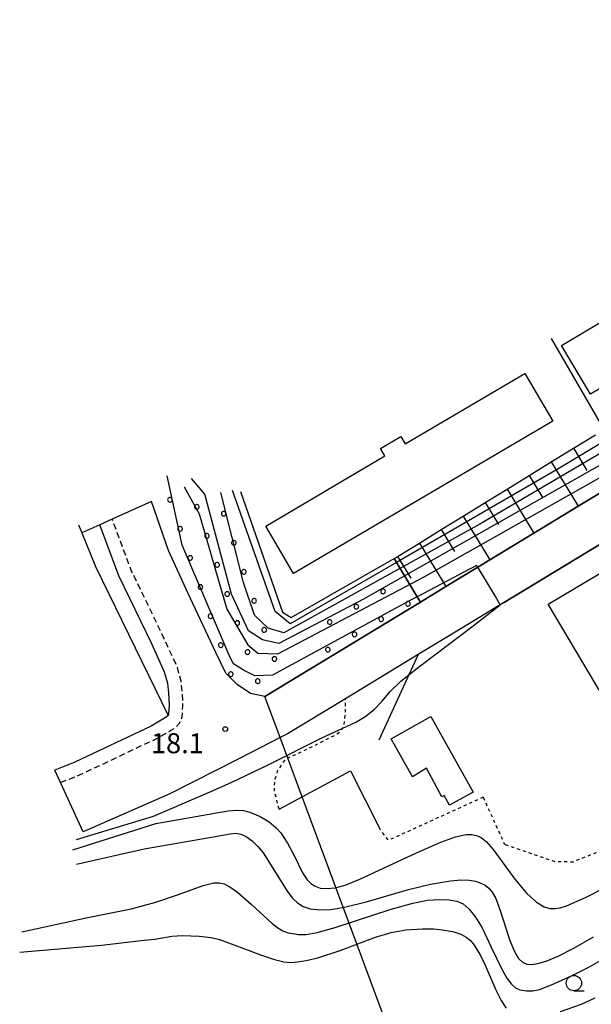
# Model space of a CAD drawing. Extents: x -30000 to -28000, y 96000 to 97500.
# Drawn here: x -28444 to -28351, y 96396 to 96556 of the extents above; entities that cross this region are included whole.
import ezdxf
from ezdxf.enums import TextEntityAlignment as Align

# ---------------------------------------------------------------- set-up
doc = ezdxf.new("R2010")
doc.units = 0
doc.linetypes.add('221300', pattern=[1.5, 1, -0.5])
doc.linetypes.add('630100', pattern=[1, 0.5, -0.5])
for name, color, linetype in [('1103000', 7, 'Continuous'), ('2101000', 7, 'Continuous'), ('2101001', 7, 'Continuous'), ('2213000', 7, '221300'), ('3001000', 4, 'Continuous'), ('3002000', 5, 'Continuous'), ('6101110', 6, 'Continuous'), ('6101121', 6, 'Continuous'), ('6101990', 6, 'Continuous'), ('6110000', 1, '611000'), ('6110110', 1, '611011'), ('6110120', 1, 'Continuous'), ('6110990', 1, 'Continuous'), ('6130000', 3, '613000'), ('6140000', 3, '614000'), ('6301000', 3, '630100'), ('6331000', 3, 'Continuous'), ('7101000', 2, 'Continuous'), ('7101001', 8, 'Continuous'), ('7102000', 6, 'Continuous'), ('7102001', 8, 'Continuous'), ('7312000', 1, 'Continuous')]:
    doc.layers.add(name, color=color, linetype=linetype)
doc.styles.add('PlotAnnotation', font='MS Gothic.ttf')
doc.linetypes.add('611000', pattern='A,1,[3,dmdr.shx,S=0.2,R=0,X=0,Y=0],1', length=2)
doc.linetypes.add('611011', pattern='A,1,[3,dmdr.shx,S=0.2,R=0,X=0,Y=0],1', length=2)
doc.linetypes.add('613000', pattern='A,1,-0.75,[1,dmdr.shx,S=0.15,R=0,X=0,Y=0],-0.75,1', length=3.5)
doc.linetypes.add('614000', pattern='A,1.5,[2,dmdr.shx,S=0.3,R=0,X=0,Y=-0.3],1.5', length=3)

# ---------------------------------------------------------------- blocks, each defined once
blk = doc.blocks.new('633100')
at = {"layer": '6331000'}
blk.add_lwpolyline([(0, -0.5), (0.67, -0.5)], dxfattribs=at)
blk.add_circle((0, 0), 0.5, dxfattribs=at)
blk = doc.blocks.new('731200')
at = {"layer": '7312000'}
blk.add_circle((0, 0), 0.15, dxfattribs=at)

msp = doc.modelspace()

# ---------------------------------------------------------------- linework, layer by layer
at = {"layer": '1103000', "flags": 128}
msp.add_lwpolyline([(-28370.49, 96355.98), (-28398.02, 96430.02), (-28400.36, 96436.3), (-28401.59, 96439.62), (-28404.08, 96446.31), (-28378.78, 96461.65), (-28374.64, 96464.16), (-28369.48, 96467.29), (-28367.51, 96468.48), (-28360.34, 96472.83), (-28353.12, 96477.21), (-28346.09, 96481.47)], dxfattribs=at)
at = {"layer": '2101000', "flags": 128}
for points in [[(-28378.78, 96461.65), (-28374.64, 96464.16), (-28369.48, 96467.29), (-28367.51, 96468.48), (-28360.34, 96472.83), (-28353.12, 96477.21), (-28346.09, 96481.47)], [(-28378.78, 96461.65), (-28404.08, 96446.31), (-28406.41, 96446.77), (-28408.58, 96448.26), (-28410.43, 96450.12), (-28412.04, 96453.45), (-28416.64, 96463.12), (-28419.79, 96470.03), (-28422.52, 96477.96)], [(-28419.84, 96443.21), (-28419.71, 96443.53), (-28419.62, 96444.89), (-28419.7, 96446.88), (-28419.87, 96448.39), (-28420.39, 96450.28), (-28422.5, 96454.85), (-28427.83, 96465.88), (-28430.92, 96474.21)], [(-28365.26, 96461.54), (-28365.83, 96461.2), (-28372.06, 96457.42)], [(-28379.18, 96453.1), (-28390.99, 96445.93), (-28400.39, 96440.23), (-28401.59, 96439.62), (-28408.22, 96436.22), (-28419.56, 96430.47), (-28433.64, 96424.31)], [(-28419.84, 96443.21), (-28420.12, 96442.92), (-28422.56, 96441.5), (-28434.98, 96435.63), (-28438.27, 96434.34)]]:
    msp.add_lwpolyline(points, dxfattribs=at)
at = {"layer": '2101001', "flags": 128}
for points in [[(-28422.52, 96477.96), (-28428.92, 96475.11), (-28430.92, 96474.21), (-28433.88, 96472.89)], [(-28348.49, 96471.71), (-28365.26, 96461.54)], [(-28372.06, 96457.42), (-28379.18, 96453.1)], [(-28433.64, 96424.31), (-28437.34, 96432.34), (-28438.27, 96434.34)]]:
    msp.add_lwpolyline(points, dxfattribs=at)
at = {"layer": '2213000', "flags": 128}
msp.add_lwpolyline([(-28437.34, 96432.34), (-28434.11, 96433.61), (-28421.54, 96439.55), (-28418.74, 96441.17), (-28417.98, 96441.98), (-28417.54, 96443.01), (-28417.42, 96444.86), (-28417.51, 96447.05), (-28417.7, 96448.81), (-28418.32, 96451.04), (-28420.51, 96455.79), (-28425.78, 96466.69), (-28428.92, 96475.11)], dxfattribs=at)
at = {"layer": '3001000', "flags": 128}
for points in [[(-28347.91, 96444.36), (-28358, 96461.29), (-28347.7, 96467.43), (-28337.61, 96450.49), (-28347.91, 96444.36)], [(-28377.1, 96443.06), (-28370.23, 96430.78), (-28374.04, 96428.65), (-28374.91, 96430.21), (-28375.3, 96429.99), (-28377.78, 96434.64), (-28380.07, 96433.27), (-28383.54, 96439.45), (-28377.1, 96443.06)]]:
    msp.add_lwpolyline(points, close=True, dxfattribs=at)
at = {"layer": '3002000', "flags": 128}
for points in [[(-28313.72, 96528.3), (-28309.01, 96520.36), (-28351.11, 96495.41), (-28355.82, 96503.35), (-28336.33, 96514.9), (-28336.91, 96515.89), (-28334.09, 96517.56), (-28333.51, 96516.57), (-28313.72, 96528.3)], [(-28361.81, 96498.78), (-28357.27, 96491.04), (-28399.41, 96466.26), (-28403.96, 96474), (-28384.58, 96485.39), (-28385.29, 96486.6), (-28381.99, 96488.54), (-28381.28, 96487.33), (-28361.81, 96498.78)]]:
    msp.add_lwpolyline(points, close=True, dxfattribs=at)
at = {"layer": '6101110', "flags": 128}
msp.add_lwpolyline([(-28383.07, 96468.72), (-28382.5, 96469.07), (-28378.96, 96471.24), (-28375.41, 96473.42), (-28371.85, 96475.61), (-28368.28, 96477.8), (-28364.7, 96479.99), (-28361.11, 96482.2), (-28357.52, 96484.41), (-28353.9, 96486.63), (-28350.29, 96488.84)], dxfattribs=at)
at = {"layer": '6101121', "flags": 128}
msp.add_lwpolyline([(-28346.09, 96481.47), (-28353.12, 96477.21), (-28360.34, 96472.83), (-28367.51, 96468.48), (-28369.48, 96467.29), (-28374.64, 96464.16), (-28378.78, 96461.65), (-28379.31, 96462.52), (-28383.07, 96468.72)], dxfattribs=at)
at = {"layer": '6101990', "flags": 128}
for points in [[(-28353.9, 96486.63), (-28351.7, 96483.02)], [(-28357.52, 96484.41), (-28353.12, 96477.21)], [(-28361.11, 96482.2), (-28358.92, 96478.61)], [(-28364.7, 96479.99), (-28360.34, 96472.83)], [(-28368.28, 96477.8), (-28366.1, 96474.23)], [(-28371.85, 96475.61), (-28367.51, 96468.48)], [(-28375.41, 96473.42), (-28373.24, 96469.87)], [(-28378.96, 96471.24), (-28374.64, 96464.16)], [(-28382.5, 96469.07), (-28380.34, 96465.54)]]:
    msp.add_lwpolyline(points, dxfattribs=at)
at = {"layer": '6110000', "flags": 128}
for points in [[(-28378.78, 96461.65), (-28374.64, 96464.16), (-28369.48, 96467.29), (-28367.51, 96468.48), (-28360.34, 96472.83), (-28353.12, 96477.21), (-28346.09, 96481.47), (-28345.85, 96481.62), (-28338.63, 96486.06), (-28331.41, 96490.49), (-28324.2, 96494.93), (-28316.99, 96499.36), (-28314.77, 96500.72), (-28309.78, 96503.79), (-28302.14, 96508.48), (-28294.69, 96513.06), (-28284.8, 96519.14), (-28284.24, 96519.48), (-28275.02, 96525.15), (-28274.71, 96525.35), (-28266.5, 96530.7), (-28258.42, 96535.97), (-28257.81, 96536.4), (-28250.51, 96541.6), (-28248.39, 96543.47), (-28246.21, 96545.39), (-28243.74, 96547.91), (-28244.71, 96549.08), (-28246.35, 96551.06), (-28246.45, 96551.17)], [(-28434.42, 96474.2), (-28433.88, 96472.89), (-28431.62, 96467.44), (-28419.84, 96443.21), (-28420.12, 96442.92), (-28422.56, 96441.5), (-28434.98, 96435.63), (-28438.27, 96434.34)]]:
    msp.add_lwpolyline(points, dxfattribs=at)
at = {"layer": '6110110', "flags": 128}
msp.add_lwpolyline([(-28408.08, 96479.6), (-28403.9, 96467.64), (-28401.23, 96460.01), (-28399.81, 96459.13), (-28383.07, 96468.72)], dxfattribs=at)
at = {"layer": '6110120', "flags": 128}
msp.add_lwpolyline([(-28383.07, 96468.72), (-28379.31, 96462.52), (-28378.78, 96461.65), (-28404.08, 96446.31), (-28406.41, 96446.77), (-28408.58, 96448.26), (-28410.43, 96450.12), (-28412.04, 96453.45), (-28416.64, 96463.12), (-28419.79, 96470.03), (-28422.52, 96477.96)], dxfattribs=at)
at = {"layer": '6110990', "flags": 128}
for points in [[(-28419.19, 96478.43), (-28419.27, 96478.52), (-28419.36, 96478.59), (-28419.47, 96478.62), (-28419.59, 96478.62), (-28419.7, 96478.58), (-28419.8, 96478.51), (-28419.86, 96478.41), (-28419.9, 96478.3), (-28419.89, 96478.18), (-28419.86, 96478.07), (-28419.78, 96477.98), (-28419.69, 96477.91), (-28419.58, 96477.88), (-28419.46, 96477.88), (-28419.35, 96477.92), (-28419.25, 96477.99), (-28419.19, 96478.09), (-28419.15, 96478.2), (-28419.16, 96478.32), (-28419.19, 96478.43)], [(-28414.83, 96477.3), (-28414.9, 96477.4), (-28415, 96477.46), (-28415.11, 96477.5), (-28415.23, 96477.49), (-28415.34, 96477.46), (-28415.43, 96477.38), (-28415.5, 96477.29), (-28415.53, 96477.18), (-28415.53, 96477.06), (-28415.49, 96476.95), (-28415.42, 96476.85), (-28415.32, 96476.79), (-28415.21, 96476.75), (-28415.09, 96476.76), (-28414.98, 96476.8), (-28414.89, 96476.87), (-28414.82, 96476.96), (-28414.79, 96477.08), (-28414.79, 96477.19), (-28414.83, 96477.3)], [(-28410.46, 96476.18), (-28410.54, 96476.27), (-28410.63, 96476.34), (-28410.74, 96476.37), (-28410.86, 96476.37), (-28410.97, 96476.33), (-28411.07, 96476.26), (-28411.13, 96476.17), (-28411.17, 96476.05), (-28411.16, 96475.94), (-28411.13, 96475.83), (-28411.05, 96475.73), (-28410.96, 96475.66), (-28410.85, 96475.63), (-28410.73, 96475.63), (-28410.62, 96475.67), (-28410.52, 96475.74), (-28410.46, 96475.84), (-28410.42, 96475.95), (-28410.43, 96476.07), (-28410.46, 96476.18)], [(-28417.54, 96473.71), (-28417.62, 96473.8), (-28417.71, 96473.87), (-28417.82, 96473.9), (-28417.94, 96473.9), (-28418.05, 96473.86), (-28418.15, 96473.79), (-28418.21, 96473.69), (-28418.25, 96473.58), (-28418.24, 96473.46), (-28418.21, 96473.35), (-28418.13, 96473.26), (-28418.04, 96473.19), (-28417.93, 96473.16), (-28417.81, 96473.16), (-28417.7, 96473.2), (-28417.6, 96473.27), (-28417.54, 96473.37), (-28417.5, 96473.48), (-28417.51, 96473.6), (-28417.54, 96473.71)], [(-28413.18, 96472.58), (-28413.25, 96472.68), (-28413.35, 96472.74), (-28413.46, 96472.78), (-28413.58, 96472.77), (-28413.69, 96472.74), (-28413.78, 96472.66), (-28413.85, 96472.57), (-28413.88, 96472.46), (-28413.88, 96472.34), (-28413.84, 96472.23), (-28413.77, 96472.13), (-28413.67, 96472.07), (-28413.56, 96472.03), (-28413.44, 96472.04), (-28413.33, 96472.08), (-28413.24, 96472.15), (-28413.17, 96472.24), (-28413.14, 96472.36), (-28413.14, 96472.47), (-28413.18, 96472.58)], [(-28408.82, 96471.46), (-28408.89, 96471.55), (-28408.98, 96471.62), (-28409.1, 96471.65), (-28409.21, 96471.65), (-28409.32, 96471.61), (-28409.42, 96471.54), (-28409.48, 96471.45), (-28409.52, 96471.33), (-28409.51, 96471.22), (-28409.48, 96471.11), (-28409.4, 96471.01), (-28409.31, 96470.94), (-28409.2, 96470.91), (-28409.08, 96470.91), (-28408.97, 96470.95), (-28408.87, 96471.02), (-28408.81, 96471.12), (-28408.77, 96471.23), (-28408.78, 96471.35), (-28408.82, 96471.46)], [(-28415.9, 96468.99), (-28415.97, 96469.08), (-28416.06, 96469.15), (-28416.18, 96469.18), (-28416.29, 96469.18), (-28416.4, 96469.14), (-28416.5, 96469.07), (-28416.56, 96468.97), (-28416.6, 96468.86), (-28416.59, 96468.74), (-28416.56, 96468.63), (-28416.48, 96468.54), (-28416.39, 96468.47), (-28416.28, 96468.44), (-28416.16, 96468.44), (-28416.05, 96468.48), (-28415.95, 96468.55), (-28415.89, 96468.65), (-28415.85, 96468.76), (-28415.86, 96468.88), (-28415.9, 96468.99)], [(-28411.53, 96467.86), (-28411.6, 96467.96), (-28411.7, 96468.02), (-28411.81, 96468.06), (-28411.93, 96468.05), (-28412.04, 96468.02), (-28412.13, 96467.94), (-28412.2, 96467.85), (-28412.23, 96467.74), (-28412.23, 96467.62), (-28412.19, 96467.51), (-28412.12, 96467.41), (-28412.02, 96467.35), (-28411.91, 96467.31), (-28411.79, 96467.32), (-28411.68, 96467.36), (-28411.59, 96467.43), (-28411.52, 96467.52), (-28411.49, 96467.64), (-28411.49, 96467.75), (-28411.53, 96467.86)], [(-28407.17, 96466.74), (-28407.24, 96466.83), (-28407.33, 96466.9), (-28407.45, 96466.93), (-28407.56, 96466.93), (-28407.67, 96466.89), (-28407.77, 96466.82), (-28407.83, 96466.73), (-28407.87, 96466.61), (-28407.86, 96466.5), (-28407.83, 96466.39), (-28407.76, 96466.29), (-28407.66, 96466.22), (-28407.55, 96466.19), (-28407.43, 96466.19), (-28407.32, 96466.23), (-28407.22, 96466.3), (-28407.16, 96466.4), (-28407.12, 96466.51), (-28407.13, 96466.63), (-28407.17, 96466.74)], [(-28414.25, 96464.27), (-28414.32, 96464.36), (-28414.41, 96464.43), (-28414.53, 96464.46), (-28414.64, 96464.46), (-28414.75, 96464.42), (-28414.85, 96464.35), (-28414.91, 96464.25), (-28414.95, 96464.14), (-28414.94, 96464.02), (-28414.91, 96463.91), (-28414.84, 96463.82), (-28414.74, 96463.75), (-28414.63, 96463.72), (-28414.51, 96463.72), (-28414.4, 96463.76), (-28414.31, 96463.83), (-28414.24, 96463.93), (-28414.2, 96464.04), (-28414.21, 96464.16), (-28414.25, 96464.27)], [(-28385.1, 96463.66), (-28385.18, 96463.58), (-28385.23, 96463.47), (-28385.24, 96463.35), (-28385.21, 96463.24), (-28385.16, 96463.14), (-28385.07, 96463.06), (-28384.96, 96463.01), (-28384.85, 96463), (-28384.73, 96463.02), (-28384.63, 96463.08), (-28384.55, 96463.17), (-28384.5, 96463.27), (-28384.49, 96463.39), (-28384.51, 96463.5), (-28384.57, 96463.61), (-28384.66, 96463.68), (-28384.77, 96463.73), (-28384.88, 96463.74), (-28385, 96463.72), (-28385.1, 96463.66)], [(-28409.88, 96463.14), (-28409.95, 96463.23), (-28410.05, 96463.3), (-28410.16, 96463.33), (-28410.28, 96463.33), (-28410.39, 96463.29), (-28410.48, 96463.22), (-28410.55, 96463.13), (-28410.58, 96463.01), (-28410.58, 96462.9), (-28410.54, 96462.79), (-28410.47, 96462.69), (-28410.37, 96462.63), (-28410.26, 96462.59), (-28410.14, 96462.59), (-28410.03, 96462.63), (-28409.94, 96462.7), (-28409.87, 96462.8), (-28409.84, 96462.91), (-28409.84, 96463.03), (-28409.88, 96463.14)], [(-28405.51, 96462.02), (-28405.58, 96462.11), (-28405.68, 96462.18), (-28405.79, 96462.21), (-28405.91, 96462.21), (-28406.02, 96462.17), (-28406.12, 96462.1), (-28406.18, 96462), (-28406.22, 96461.89), (-28406.21, 96461.77), (-28406.17, 96461.66), (-28406.1, 96461.57), (-28406.01, 96461.5), (-28405.89, 96461.47), (-28405.78, 96461.47), (-28405.67, 96461.51), (-28405.57, 96461.58), (-28405.51, 96461.68), (-28405.47, 96461.79), (-28405.48, 96461.91), (-28405.51, 96462.02)], [(-28389.44, 96461.18), (-28389.52, 96461.09), (-28389.56, 96460.98), (-28389.58, 96460.87), (-28389.55, 96460.75), (-28389.49, 96460.65), (-28389.41, 96460.57), (-28389.3, 96460.52), (-28389.18, 96460.51), (-28389.07, 96460.53), (-28388.97, 96460.59), (-28388.89, 96460.68), (-28388.84, 96460.79), (-28388.83, 96460.9), (-28388.85, 96461.02), (-28388.91, 96461.12), (-28389, 96461.2), (-28389.1, 96461.25), (-28389.22, 96461.26), (-28389.34, 96461.24), (-28389.44, 96461.18)], [(-28381.07, 96461.65), (-28381.14, 96461.56), (-28381.19, 96461.46), (-28381.21, 96461.34), (-28381.18, 96461.23), (-28381.12, 96461.12), (-28381.04, 96461.05), (-28380.93, 96461), (-28380.81, 96460.98), (-28380.7, 96461.01), (-28380.6, 96461.07), (-28380.52, 96461.15), (-28380.47, 96461.26), (-28380.46, 96461.38), (-28380.48, 96461.49), (-28380.54, 96461.59), (-28380.63, 96461.67), (-28380.73, 96461.72), (-28380.85, 96461.73), (-28380.96, 96461.71), (-28381.07, 96461.65)], [(-28412.59, 96459.54), (-28412.66, 96459.64), (-28412.76, 96459.7), (-28412.87, 96459.74), (-28412.99, 96459.73), (-28413.1, 96459.69), (-28413.19, 96459.62), (-28413.26, 96459.53), (-28413.29, 96459.42), (-28413.29, 96459.3), (-28413.25, 96459.19), (-28413.18, 96459.09), (-28413.09, 96459.03), (-28412.97, 96458.99), (-28412.86, 96459), (-28412.75, 96459.03), (-28412.65, 96459.11), (-28412.59, 96459.2), (-28412.55, 96459.31), (-28412.55, 96459.43), (-28412.59, 96459.54)], [(-28385.4, 96459.17), (-28385.48, 96459.08), (-28385.53, 96458.97), (-28385.54, 96458.86), (-28385.52, 96458.74), (-28385.46, 96458.64), (-28385.37, 96458.56), (-28385.27, 96458.51), (-28385.15, 96458.5), (-28385.04, 96458.52), (-28384.93, 96458.58), (-28384.86, 96458.67), (-28384.81, 96458.78), (-28384.79, 96458.89), (-28384.82, 96459.01), (-28384.88, 96459.11), (-28384.96, 96459.19), (-28385.07, 96459.24), (-28385.19, 96459.25), (-28385.3, 96459.22), (-28385.4, 96459.17)], [(-28408.23, 96458.42), (-28408.3, 96458.51), (-28408.4, 96458.58), (-28408.51, 96458.62), (-28408.62, 96458.61), (-28408.74, 96458.57), (-28408.83, 96458.5), (-28408.9, 96458.41), (-28408.93, 96458.29), (-28408.93, 96458.18), (-28408.89, 96458.07), (-28408.82, 96457.97), (-28408.72, 96457.91), (-28408.61, 96457.87), (-28408.49, 96457.87), (-28408.38, 96457.91), (-28408.29, 96457.98), (-28408.22, 96458.08), (-28408.19, 96458.19), (-28408.19, 96458.31), (-28408.23, 96458.42)], [(-28403.86, 96457.3), (-28403.93, 96457.39), (-28404.03, 96457.46), (-28404.14, 96457.49), (-28404.26, 96457.49), (-28404.37, 96457.45), (-28404.46, 96457.38), (-28404.53, 96457.29), (-28404.56, 96457.17), (-28404.56, 96457.06), (-28404.52, 96456.94), (-28404.45, 96456.85), (-28404.36, 96456.78), (-28404.24, 96456.75), (-28404.13, 96456.75), (-28404.01, 96456.79), (-28403.92, 96456.86), (-28403.85, 96456.96), (-28403.82, 96457.07), (-28403.82, 96457.19), (-28403.86, 96457.3)], [(-28393.78, 96458.69), (-28393.85, 96458.6), (-28393.9, 96458.5), (-28393.92, 96458.38), (-28393.89, 96458.27), (-28393.83, 96458.16), (-28393.75, 96458.09), (-28393.64, 96458.04), (-28393.52, 96458.02), (-28393.41, 96458.05), (-28393.31, 96458.11), (-28393.23, 96458.19), (-28393.18, 96458.3), (-28393.17, 96458.42), (-28393.19, 96458.53), (-28393.25, 96458.63), (-28393.34, 96458.71), (-28393.44, 96458.76), (-28393.56, 96458.77), (-28393.67, 96458.75), (-28393.78, 96458.69)], [(-28389.74, 96456.68), (-28389.82, 96456.59), (-28389.87, 96456.49), (-28389.88, 96456.37), (-28389.86, 96456.26), (-28389.8, 96456.15), (-28389.71, 96456.07), (-28389.61, 96456.03), (-28389.49, 96456.01), (-28389.37, 96456.04), (-28389.27, 96456.1), (-28389.19, 96456.18), (-28389.15, 96456.29), (-28389.13, 96456.41), (-28389.16, 96456.52), (-28389.22, 96456.62), (-28389.3, 96456.7), (-28389.41, 96456.75), (-28389.53, 96456.76), (-28389.64, 96456.74), (-28389.74, 96456.68)], [(-28410.94, 96454.82), (-28411.01, 96454.92), (-28411.11, 96454.98), (-28411.22, 96455.02), (-28411.34, 96455.01), (-28411.45, 96454.98), (-28411.54, 96454.9), (-28411.61, 96454.81), (-28411.64, 96454.7), (-28411.64, 96454.58), (-28411.6, 96454.47), (-28411.53, 96454.37), (-28411.43, 96454.31), (-28411.32, 96454.27), (-28411.2, 96454.28), (-28411.09, 96454.32), (-28411, 96454.39), (-28410.93, 96454.48), (-28410.9, 96454.59), (-28410.9, 96454.71), (-28410.94, 96454.82)], [(-28394.08, 96454.2), (-28394.16, 96454.11), (-28394.21, 96454), (-28394.22, 96453.88), (-28394.2, 96453.77), (-28394.14, 96453.67), (-28394.05, 96453.59), (-28393.94, 96453.54), (-28393.83, 96453.53), (-28393.71, 96453.55), (-28393.61, 96453.61), (-28393.53, 96453.7), (-28393.48, 96453.8), (-28393.47, 96453.92), (-28393.5, 96454.04), (-28393.55, 96454.14), (-28393.64, 96454.22), (-28393.75, 96454.26), (-28393.86, 96454.28), (-28393.98, 96454.25), (-28394.08, 96454.2)], [(-28406.58, 96453.7), (-28406.65, 96453.8), (-28406.74, 96453.86), (-28406.86, 96453.9), (-28406.97, 96453.89), (-28407.08, 96453.85), (-28407.18, 96453.78), (-28407.24, 96453.69), (-28407.28, 96453.57), (-28407.28, 96453.46), (-28407.24, 96453.35), (-28407.17, 96453.25), (-28407.07, 96453.19), (-28406.96, 96453.15), (-28406.84, 96453.16), (-28406.73, 96453.19), (-28406.64, 96453.27), (-28406.57, 96453.36), (-28406.53, 96453.47), (-28406.54, 96453.59), (-28406.58, 96453.7)], [(-28402.21, 96452.58), (-28402.28, 96452.67), (-28402.38, 96452.74), (-28402.49, 96452.77), (-28402.61, 96452.77), (-28402.72, 96452.73), (-28402.81, 96452.66), (-28402.88, 96452.57), (-28402.91, 96452.45), (-28402.91, 96452.34), (-28402.87, 96452.23), (-28402.8, 96452.13), (-28402.7, 96452.07), (-28402.59, 96452.03), (-28402.47, 96452.03), (-28402.36, 96452.07), (-28402.27, 96452.14), (-28402.2, 96452.24), (-28402.17, 96452.35), (-28402.17, 96452.47), (-28402.21, 96452.58)], [(-28409.29, 96450.1), (-28409.36, 96450.2), (-28409.46, 96450.26), (-28409.57, 96450.3), (-28409.69, 96450.29), (-28409.8, 96450.26), (-28409.89, 96450.19), (-28409.96, 96450.09), (-28409.99, 96449.98), (-28409.99, 96449.86), (-28409.95, 96449.75), (-28409.88, 96449.65), (-28409.78, 96449.59), (-28409.67, 96449.55), (-28409.55, 96449.56), (-28409.44, 96449.6), (-28409.35, 96449.67), (-28409.28, 96449.76), (-28409.25, 96449.88), (-28409.25, 96449.99), (-28409.29, 96450.1)], [(-28404.92, 96448.98), (-28405, 96449.08), (-28405.09, 96449.14), (-28405.2, 96449.18), (-28405.32, 96449.17), (-28405.43, 96449.14), (-28405.53, 96449.06), (-28405.59, 96448.97), (-28405.63, 96448.86), (-28405.62, 96448.74), (-28405.59, 96448.63), (-28405.51, 96448.53), (-28405.42, 96448.47), (-28405.31, 96448.43), (-28405.19, 96448.44), (-28405.08, 96448.47), (-28404.98, 96448.55), (-28404.92, 96448.64), (-28404.88, 96448.75), (-28404.89, 96448.87), (-28404.92, 96448.98)]]:
    msp.add_lwpolyline(points, dxfattribs=at)
at = {"layer": '6130000', "flags": 128}
for points in [[(-28365.26, 96461.54), (-28348.49, 96471.71)], [(-28372.06, 96457.42), (-28379.18, 96453.1), (-28385.57, 96439.2)]]:
    msp.add_lwpolyline(points, dxfattribs=at)
at = {"layer": '6140000', "flags": 128}
msp.add_lwpolyline([(-28401.78, 96428), (-28398.02, 96430.02), (-28390.16, 96434.23), (-28385.41, 96424.78)], dxfattribs=at)
at = {"layer": '6301000', "flags": 128}
for points in [[(-28401.78, 96428), (-28402.55, 96431.01), (-28402.47, 96432.63), (-28401.96, 96434.32), (-28400.68, 96436.15), (-28400.36, 96436.3), (-28396.07, 96438.32), (-28392.73, 96440), (-28391.77, 96440.66), (-28391.42, 96441.17), (-28391.21, 96441.48), (-28391, 96443.65), (-28390.99, 96445.93)], [(-28328.74, 96437.06), (-28330.02, 96436.04), (-28332.46, 96433.39), (-28336.69, 96429.62), (-28341.38, 96426.18), (-28349.1, 96421.36), (-28354.03, 96419.41), (-28356.82, 96419.44), (-28365.09, 96422.26)], [(-28368.59, 96429.93), (-28383.98, 96422.93), (-28385.41, 96424.78)], [(-28368.59, 96429.93), (-28365.09, 96422.26)]]:
    msp.add_lwpolyline(points, dxfattribs=at)
at = {"layer": '7101000', "flags": 128}
for points in [[(-28348.9, 96489.69), (-28357.46, 96504.47)], [(-28434.75, 96423.08), (-28422.22, 96426.85), (-28413.37, 96430.65), (-28409.59, 96432.33), (-28403.55, 96435.19), (-28394.85, 96439.59), (-28391.42, 96441.17), (-28389.32, 96442.14), (-28387.68, 96443.11), (-28386.28, 96444.24), (-28385.04, 96445.57), (-28383.73, 96447.1), (-28381.96, 96448.82), (-28379.1, 96451.08), (-28378.47, 96451.55), (-28370.2, 96457.79), (-28365.83, 96461.2)]]:
    msp.add_lwpolyline(points, dxfattribs=at)
at = {"layer": '7101001', "flags": 128}
for points in [[(-28380.31, 96461.99), (-28402.86, 96449.78), (-28405.73, 96449.67), (-28407.56, 96450.59), (-28409.17, 96451.62), (-28409.74, 96452.65), (-28417.55, 96470.89), (-28419.96, 96482.13)], [(-28365.83, 96461.2), (-28366.61, 96462.65), (-28369.48, 96467.29), (-28369.68, 96467.61), (-28379.31, 96462.52), (-28380.31, 96461.99)]]:
    msp.add_lwpolyline(points, dxfattribs=at)
at = {"layer": '7102000', "flags": 128}
for points in [[(-28435.32, 96421.37), (-28421.8, 96425.69), (-28410.06, 96427.71), (-28408.58, 96427.86), (-28407.56, 96427.8), (-28406.54, 96427.52), (-28404.84, 96426.8), (-28403.37, 96425.94), (-28402.25, 96424.99), (-28401.51, 96424.16), (-28400.39, 96422.47), (-28399.35, 96420.46), (-28397.98, 96417.65), (-28397.19, 96416.53), (-28396.59, 96415.94), (-28395.92, 96415.48), (-28395.1, 96415.19), (-28394.02, 96415.09), (-28392.66, 96415.22), (-28391.02, 96415.65), (-28388.63, 96416.6), (-28379.41, 96420.9), (-28375.49, 96422.64), (-28373.11, 96423.48), (-28371.35, 96423.86), (-28370.46, 96423.88), (-28369.68, 96423.73), (-28368.92, 96423.39), (-28368.09, 96422.76), (-28366.96, 96421.46), (-28363.42, 96416.62), (-28361.5, 96414.31), (-28359.9, 96412.87), (-28358.68, 96412.15), (-28357.73, 96411.88), (-28356.9, 96411.84), (-28356.05, 96411.96), (-28355.01, 96412.28), (-28351.97, 96413.65), (-28344.66, 96417.31)], [(-28434.75, 96419.09), (-28423.7, 96421.56), (-28413.11, 96423.37), (-28409.72, 96424.01), (-28408.8, 96424.08), (-28407.98, 96423.94), (-28407.11, 96423.54), (-28406.16, 96422.85), (-28405.23, 96421.95), (-28404.37, 96420.89), (-28402.81, 96418.43), (-28400.47, 96414.69), (-28399.59, 96413.53), (-28398.78, 96412.77), (-28397.87, 96412.21), (-28396.7, 96411.82), (-28395.2, 96411.63), (-28393.35, 96411.72), (-28391.14, 96412.08), (-28387.39, 96413), (-28380.71, 96414.95), (-28377.15, 96415.8), (-28373.89, 96416.37), (-28372.21, 96416.5), (-28370.88, 96416.46), (-28369.82, 96416.29), (-28368.96, 96416), (-28368.25, 96415.63), (-28367.65, 96415.15), (-28367.1, 96414.51), (-28366.54, 96413.48), (-28365.87, 96411.7), (-28364.25, 96406.67), (-28363.51, 96404.85), (-28362.84, 96403.76), (-28362.19, 96403.16), (-28361.51, 96402.84), (-28360.72, 96402.74), (-28359.71, 96402.9), (-28358.32, 96403.33), (-28356.4, 96404.13), (-28353.85, 96405.4), (-28350.65, 96407.26)], [(-28443.63, 96408.06), (-28433.16, 96410.33), (-28425.82, 96411.82), (-28421.83, 96412.88), (-28418.12, 96414.12), (-28414.11, 96415.6), (-28412.41, 96416.01), (-28411.53, 96416.05), (-28410.72, 96415.86), (-28409.79, 96415.38), (-28408.56, 96414.49), (-28406.26, 96412.52), (-28402.91, 96409.42), (-28401.99, 96408.71), (-28401.17, 96408.25), (-28400.28, 96407.92), (-28398.61, 96407.65), (-28397.35, 96407.64), (-28395.59, 96407.95), (-28392.65, 96408.8), (-28383.55, 96411.74), (-28380.05, 96412.75), (-28377.66, 96413.21), (-28375.77, 96413.33), (-28374.11, 96413.28), (-28372.85, 96413.07), (-28371.82, 96412.6), (-28370.84, 96411.76), (-28369.81, 96410.46), (-28368.75, 96408.7), (-28367.26, 96405.6), (-28365.51, 96401.88), (-28364.72, 96400.53), (-28363.99, 96399.58), (-28363.32, 96398.98), (-28362.65, 96398.65), (-28361.56, 96398.47), (-28360.5, 96398.49), (-28359.41, 96398.71), (-28357.48, 96399.45), (-28354.11, 96400.97), (-28351.42, 96402.34), (-28348.74, 96403.86)], [(-28443.97, 96404.76), (-28430.65, 96405.9), (-28423.7, 96406.74), (-28421.97, 96406.88), (-28419.24, 96407.35), (-28417.48, 96407.46), (-28414.75, 96407.36), (-28412.81, 96407.13), (-28411.49, 96406.81), (-28408.55, 96405.75), (-28404.65, 96404.26), (-28402.51, 96403.57), (-28401.02, 96403.22), (-28399.89, 96403.11), (-28398.78, 96403.17), (-28397.37, 96403.39), (-28395.47, 96403.87), (-28391.85, 96405.06), (-28386.1, 96407.2), (-28383.53, 96407.96), (-28381.16, 96408.38), (-28378.52, 96408.57), (-28376.61, 96408.54), (-28374.83, 96408.36), (-28373.36, 96408.05), (-28372.22, 96407.67), (-28371.36, 96407.21), (-28370.67, 96406.64), (-28370.04, 96405.89), (-28369.09, 96404.35), (-28368.28, 96402.67), (-28366.6, 96398.73), (-28365.66, 96396.9), (-28364.82, 96395.65)], [(-28356.03, 96395.12), (-28352.59, 96396.34), (-28350.36, 96397.34)]]:
    msp.add_lwpolyline(points, dxfattribs=at)
at = {"layer": '7102001', "flags": 128}
for points in [[(-28250.71, 96556.26), (-28258.41, 96547.52), (-28268.02, 96539.89), (-28282.74, 96528.2), (-28288.84, 96523.61), (-28293.97, 96522.42), (-28295.27, 96522.42), (-28297.26, 96522.34), (-28298.79, 96521.89), (-28305.02, 96517.17), (-28305.62, 96515.54), (-28305.89, 96514.21), (-28306.4, 96513.22), (-28356.3, 96483.32), (-28382.68, 96468.08), (-28399.96, 96458.1), (-28402.43, 96460.11), (-28409.35, 96479.79)], [(-28248.71, 96553.9), (-28254.38, 96547.35), (-28287.61, 96522.29), (-28293.98, 96521.01), (-28297.79, 96520.17), (-28302.95, 96516.66), (-28306.15, 96512.52), (-28324.44, 96500.53), (-28369.13, 96474.32), (-28401.03, 96456.66), (-28403.58, 96457.43), (-28405.76, 96459.49), (-28407.54, 96464.84), (-28411.26, 96479.45)], [(-28246.35, 96551.06), (-28252.67, 96544.81), (-28287.46, 96520.92), (-28294.07, 96519.33), (-28300.48, 96516.07), (-28303.88, 96511.95), (-28334.17, 96492.62), (-28388.07, 96462.13), (-28401.8, 96454.9), (-28404.45, 96455.49), (-28406.75, 96456.95), (-28409.53, 96462.92), (-28413.83, 96479.18), (-28416.01, 96481.71)], [(-28417.19, 96480.35), (-28414.8, 96476), (-28410.27, 96460.5), (-28406.86, 96454.67), (-28405.23, 96453.36), (-28401.98, 96453.22), (-28378.19, 96465.73), (-28340.57, 96486.95), (-28314.14, 96502.98), (-28302.66, 96510.94), (-28299.52, 96514.27), (-28293.87, 96517.49), (-28287.59, 96519.13), (-28275.52, 96526.68), (-28251.2, 96542.89), (-28246.97, 96546.36), (-28244.71, 96549.08)]]:
    msp.add_lwpolyline(points, dxfattribs=at)

# ---------------------------------------------------------------- block references
at = {"layer": '6331000', "xscale": 2.5, "yscale": 2.5, "zscale": 2.5}
msp.add_blockref('633100', (-28353.83, 96399.74), dxfattribs=at)
at = {"layer": '7312000', "xscale": 2.5, "yscale": 2.5, "zscale": 2.5}
msp.add_blockref('731200', (-28410.54, 96441.01, 18.1), dxfattribs=at)

# ---------------------------------------------------------------- texts
at = {"layer": '7312000', "style": 'PlotAnnotation'}
msp.add_text('18.1', height=3.25, dxfattribs=at).set_placement((-28418.32, 96438.29), align=Align.MIDDLE)

doc.saveas('drawing.dxf')
